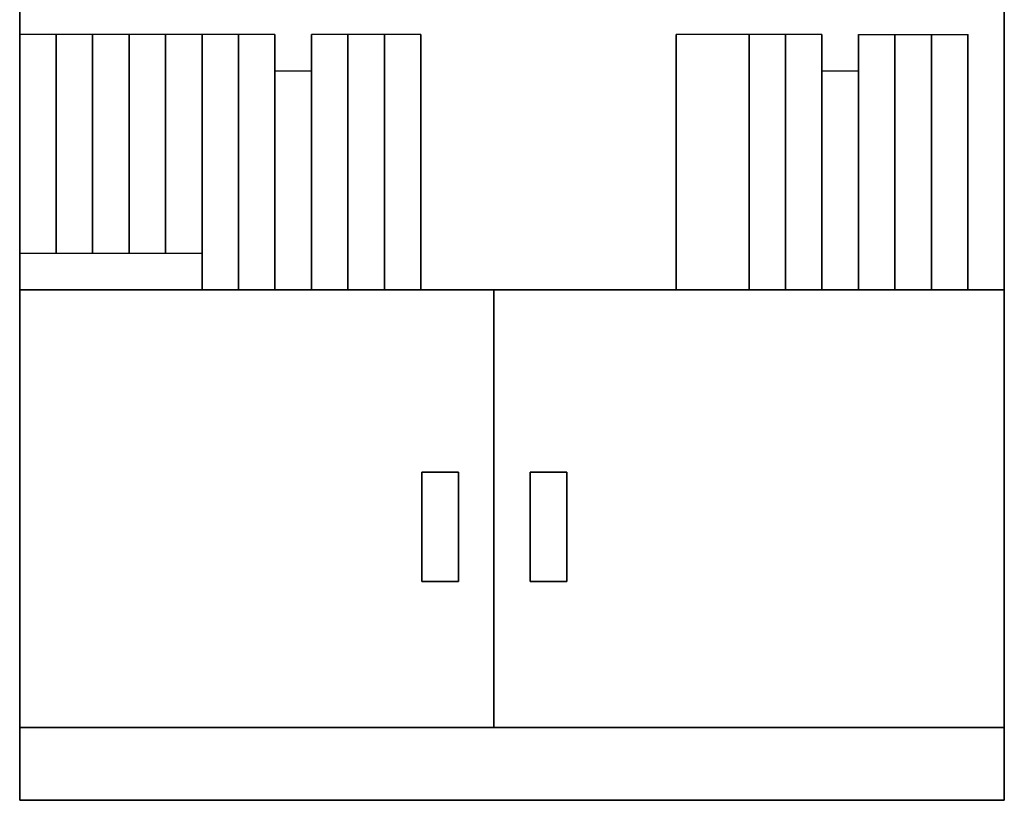
# Model space of a CAD drawing. Units: millimetres. Extents: x -48559 to 356317, y 32193 to 508246.
# Drawn here: x 77039 to 78724, y 127545 to 128881 of the extents above; entities that cross this region are included whole.
import ezdxf

# ---------------------------------------------------------------- set-up
doc = ezdxf.new("R2010")
doc.units = ezdxf.units.MM
doc.header["$LTSCALE"] = 5000
doc.header["$MEASUREMENT"] = 0
doc.layers.add('0_Very Thin', color=8, linetype='Continuous')

# ---------------------------------------------------------------- blocks, each defined once
blk = doc.blocks.new('A$C34F12EED')
at = {"linetype": 'Continuous'}
for p, q in [((0.2, 0), (0.2, 2433.6)), ((0.2, 0), (0.2, 2433.6)), ((0.2, 0), (0.2, 2433.6)), ((0.2, 0), (0.2, 2433.6)), ((0.2, 2433.6), (0.2, 0)), ((0.2, 2433.6), (0.2, 0)), ((0.2, 0), (0.2, 2433.6)), ((0.2, 0), (0.2, 2433.6)), ((0.2, 2433.6), (0.2, 0)), ((0.2, 2433.6), (0.2, 0)), ((0.2, 2433.6), (0.2, 0)), ((0.2, 0), (0.2, 2433.6)), ((1685, 0), (1685, 2433.6)), ((1685, 2433.6), (1685, 0)), ((1685, 2433.6), (1685, 0)), ((1685, 2433.6), (1685, 0)), ((1685, 0), (1685, 2433.6)), ((1685, 2433.6), (1685, 0)), ((1685, 0), (1685, 2433.6)), ((1685, 2433.6), (1685, 0)), ((62.6, 1310.4), (0.2, 1310.4)), ((62.6, 1310.4), (0.2, 1310.4)), ((62.6, 1310.4), (0.2, 1310.4)), ((62.6, 1310.4), (0.2, 1310.4)), ((0.2, 936), (0.2, 1310.4)), ((0.2, 936), (0.2, 1310.4)), ((0.2, 1310.4), (0.2, 936)), ((0.2, 936), (0.2, 1310.4)), ((125, 1310.4), (62.6, 1310.4)), ((125, 1310.4), (62.6, 1310.4)), ((125, 1310.4), (62.6, 1310.4)), ((125, 1310.4), (62.6, 1310.4)), ((62.6, 936), (62.6, 1310.4)), ((62.6, 936), (62.6, 1310.4)), ((62.6, 1310.4), (62.6, 936)), ((62.6, 936), (62.6, 1310.4)), ((62.6, 1310.4), (62.6, 936)), ((62.6, 936), (62.6, 1310.4)), ((62.6, 936), (62.6, 1310.4)), ((62.6, 1310.4), (62.6, 936)), ((125, 936), (125, 1310.4)), ((125, 936), (125, 1310.4)), ((125, 1310.4), (125, 936)), ((125, 936), (125, 1310.4)), ((125, 936), (125, 1310.4)), ((125, 1310.4), (125, 936)), ((125, 1310.4), (125, 936)), ((125, 936), (125, 1310.4)), ((187.4, 1310.4), (125, 1310.4)), ((187.4, 1310.4), (125, 1310.4)), ((187.4, 1310.4), (125, 1310.4)), ((187.4, 1310.4), (125, 1310.4)), ((249.8, 1310.4), (187.4, 1310.4)), ((249.8, 1310.4), (187.4, 1310.4)), ((249.8, 1310.4), (187.4, 1310.4)), ((249.8, 1310.4), (187.4, 1310.4)), ((187.4, 936), (187.4, 1310.4)), ((187.4, 1310.4), (187.4, 936)), ((187.4, 936), (187.4, 1310.4)), ((187.4, 936), (187.4, 1310.4)), ((187.4, 1310.4), (187.4, 936)), ((187.4, 936), (187.4, 1310.4)), ((187.4, 936), (187.4, 1310.4)), ((187.4, 1310.4), (187.4, 936)), ((312.2, 1310.4), (249.8, 1310.4)), ((312.2, 1310.4), (249.8, 1310.4)), ((312.2, 1310.4), (249.8, 1310.4)), ((312.2, 1310.4), (249.8, 1310.4)), ((249.8, 1310.4), (249.8, 936)), ((249.8, 936), (249.8, 1310.4)), ((249.8, 936), (249.8, 1310.4)), ((249.8, 1310.4), (249.8, 936)), ((249.8, 1310.4), (249.8, 936)), ((249.8, 936), (249.8, 1310.4)), ((249.8, 1310.4), (249.8, 936)), ((249.8, 936), (249.8, 1310.4)), ((374.6, 1310.4), (312.2, 1310.4)), ((374.6, 1310.4), (312.2, 1310.4)), ((374.6, 1310.4), (312.2, 1310.4)), ((374.6, 1310.4), (312.2, 1310.4)), ((312.2, 1310.4), (312.2, 936)), ((312.2, 1310.4), (312.2, 936)), ((312.2, 873.6), (312.2, 1310.4)), ((312.2, 1310.4), (312.2, 873.6)), ((312.2, 1310.4), (312.2, 936)), ((312.2, 1310.4), (312.2, 873.6)), ((312.2, 936), (312.2, 1310.4)), ((312.2, 873.6), (312.2, 1310.4)), ((374.6, 1310.4), (374.6, 873.6)), ((374.6, 1310.4), (374.6, 873.6)), ((374.6, 873.6), (374.6, 1310.4)), ((374.6, 1310.4), (374.6, 873.6)), ((374.6, 1310.4), (374.6, 873.6)), ((374.6, 1310.4), (374.6, 873.6)), ((374.6, 873.6), (374.6, 1310.4)), ((374.6, 873.6), (374.6, 1310.4)), ((437, 1310.4), (374.6, 1310.4)), ((437, 1310.4), (374.6, 1310.4)), ((437, 1310.4), (374.6, 1310.4)), ((437, 1310.4), (374.6, 1310.4)), ((437, 1310.4), (437, 873.6)), ((437, 1310.4), (437, 873.6)), ((437, 1310.4), (437, 873.6)), ((437, 873.6), (437, 1310.4)), ((561.8, 1310.4), (499.4, 1310.4)), ((561.8, 1310.4), (499.4, 1310.4)), ((561.8, 1310.4), (499.4, 1310.4)), ((561.8, 1310.4), (499.4, 1310.4)), ((499.4, 873.6), (499.4, 1310.4)), ((499.4, 1310.4), (499.4, 873.6)), ((499.4, 1310.4), (499.4, 873.6)), ((499.4, 873.6), (499.4, 1310.4)), ((624.2, 1310.4), (561.8, 1310.4)), ((624.2, 1310.4), (561.8, 1310.4)), ((624.2, 1310.4), (561.8, 1310.4)), ((624.2, 1310.4), (561.8, 1310.4)), ((561.8, 1310.4), (561.8, 873.6)), ((561.8, 1310.4), (561.8, 873.6)), ((561.8, 873.6), (561.8, 1310.4)), ((561.8, 1310.4), (561.8, 873.6)), ((561.8, 1310.4), (561.8, 873.6)), ((561.8, 1310.4), (561.8, 873.6)), ((561.8, 873.6), (561.8, 1310.4)), ((561.8, 873.6), (561.8, 1310.4)), ((686.6, 1310.4), (624.2, 1310.4)), ((686.6, 1310.4), (624.2, 1310.4)), ((686.6, 1310.4), (624.2, 1310.4)), ((686.6, 1310.4), (624.2, 1310.4)), ((624.2, 1310.4), (624.2, 873.6)), ((624.2, 1310.4), (624.2, 873.6)), ((624.2, 873.6), (624.2, 1310.4)), ((624.2, 1310.4), (624.2, 873.6)), ((624.2, 1310.4), (624.2, 873.6)), ((624.2, 1310.4), (624.2, 873.6)), ((624.2, 873.6), (624.2, 1310.4)), ((624.2, 873.6), (624.2, 1310.4)), ((686.6, 1310.4), (686.6, 873.6)), ((686.6, 1310.4), (686.6, 873.6)), ((686.6, 1310.4), (686.6, 873.6)), ((686.6, 873.6), (686.6, 1310.4)), ((1248.2, 1310.4), (1123.4, 1310.4)), ((1248.2, 1310.4), (1123.4, 1310.4)), ((1248.2, 1310.4), (1123.4, 1310.4)), ((1248.2, 1310.4), (1123.4, 1310.4)), ((1123.4, 873.6), (1123.4, 1310.4)), ((1123.4, 873.6), (1123.4, 1310.4)), ((1123.4, 1310.4), (1123.4, 873.6)), ((1123.4, 873.6), (1123.4, 1310.4)), ((1310.6, 1310.4), (1248.2, 1310.4)), ((1310.6, 1310.4), (1248.2, 1310.4)), ((1310.6, 1310.4), (1248.2, 1310.4)), ((1310.6, 1310.4), (1248.2, 1310.4)), ((1248.2, 1310.4), (1248.2, 873.6)), ((1248.2, 873.6), (1248.2, 1310.4)), ((1248.2, 1310.4), (1248.2, 873.6)), ((1248.2, 873.6), (1248.2, 1310.4)), ((1248.2, 1310.4), (1248.2, 873.6)), ((1248.2, 873.6), (1248.2, 1310.4)), ((1248.2, 873.6), (1248.2, 1310.4)), ((1248.2, 1310.4), (1248.2, 873.6)), ((1373, 1310.4), (1310.6, 1310.4)), ((1373, 1310.4), (1310.6, 1310.4)), ((1373, 1310.4), (1310.6, 1310.4)), ((1373, 1310.4), (1310.6, 1310.4)), ((1310.6, 1310.4), (1310.6, 873.6)), ((1310.6, 873.6), (1310.6, 1310.4)), ((1310.6, 1310.4), (1310.6, 873.6)), ((1310.6, 873.6), (1310.6, 1310.4)), ((1310.6, 873.6), (1310.6, 1310.4)), ((1310.6, 1310.4), (1310.6, 873.6)), ((1310.6, 1310.4), (1310.6, 873.6)), ((1310.6, 873.6), (1310.6, 1310.4)), ((1373, 1310.4), (1373, 873.6)), ((1373, 873.6), (1373, 1310.4)), ((1373, 873.6), (1373, 1310.4)), ((1373, 1310.4), (1373, 873.6)), ((1435.4, 873.6), (1435.4, 1310.4)), ((1435.4, 873.6), (1435.4, 1310.4)), ((1435.4, 1310.4), (1435.4, 873.6)), ((1435.4, 873.6), (1435.4, 1310.4)), ((1435.4, 873.6), (1435.4, 1310.4)), ((1435.4, 1310.4), (1435.4, 873.6)), ((1435.4, 1310.4), (1435.4, 873.6)), ((1435.4, 873.6), (1435.4, 1310.4)), ((1435.4, 1310.4), (1623.3, 1310.4)), ((1497.8, 873.6), (1497.8, 1310.4)), ((1497.8, 873.6), (1497.8, 1310.4)), ((1497.8, 1310.4), (1497.8, 873.6)), ((1497.8, 873.6), (1497.8, 1310.4)), ((1497.8, 873.6), (1497.8, 1310.4)), ((1497.8, 1310.4), (1497.8, 873.6)), ((1497.8, 1310.4), (1497.8, 873.6)), ((1497.8, 873.6), (1497.8, 1310.4)), ((1560.2, 873.6), (1560.2, 1310.4)), ((1560.2, 873.6), (1560.2, 1310.4)), ((1560.2, 1310.4), (1560.2, 873.6)), ((1560.2, 873.6), (1560.2, 1310.4)), ((1560.2, 873.6), (1560.2, 1310.4)), ((1560.2, 1310.4), (1560.2, 873.6)), ((1560.2, 1310.4), (1560.2, 873.6)), ((1560.2, 873.6), (1560.2, 1310.4)), ((1622.6, 873.6), (1622.6, 1310.4)), ((1622.6, 873.6), (1622.6, 1310.4)), ((1622.6, 1310.4), (1622.6, 873.6)), ((1622.6, 873.6), (1622.6, 1310.4)), ((1622.6, 873.6), (1622.6, 1310.4)), ((1622.6, 1310.4), (1622.6, 873.6)), ((1622.6, 1310.4), (1622.6, 873.6)), ((1622.6, 873.6), (1622.6, 1310.4)), ((499.4, 1248), (437, 1248)), ((499.4, 1248), (437, 1248)), ((499.4, 1248), (437, 1248)), ((499.4, 1248), (437, 1248)), ((437, 873.6), (437, 1248)), ((437, 1248), (437, 873.6)), ((437, 873.6), (437, 1248)), ((437, 1248), (437, 873.6)), ((499.4, 1248), (499.4, 873.6)), ((499.4, 1248), (499.4, 873.6)), ((499.4, 873.6), (499.4, 1248)), ((499.4, 1248), (499.4, 873.6)), ((1435.4, 1248), (1373, 1248)), ((1435.4, 1248), (1373, 1248)), ((1435.4, 1248), (1373, 1248)), ((1435.4, 1248), (1373, 1248)), ((1373, 873.6), (1373, 1248)), ((1373, 873.6), (1373, 1248)), ((1373, 873.6), (1373, 1248)), ((1373, 1248), (1373, 873.6)), ((1435.4, 1248), (1435.4, 873.6)), ((1435.4, 873.6), (1435.4, 1248)), ((1435.4, 1248), (1435.4, 873.6)), ((1435.4, 873.6), (1435.4, 1248)), ((62.6, 936), (0.2, 936)), ((62.6, 936), (0.2, 936)), ((62.6, 936), (0.2, 936)), ((62.6, 936), (0.2, 936)), ((125, 936), (62.6, 936)), ((125, 936), (62.6, 936)), ((125, 936), (62.6, 936)), ((125, 936), (62.6, 936)), ((187.4, 936), (125, 936)), ((187.4, 936), (125, 936)), ((187.4, 936), (125, 936)), ((187.4, 936), (125, 936)), ((249.8, 936), (187.4, 936)), ((249.8, 936), (187.4, 936)), ((249.8, 936), (187.4, 936)), ((249.8, 936), (187.4, 936)), ((312.2, 936), (249.8, 936)), ((312.2, 936), (249.8, 936)), ((312.2, 936), (249.8, 936)), ((312.2, 936), (249.8, 936)), ((0.2, 873.6), (1685, 873.6)), ((0.2, 873.6), (1685, 873.6)), ((1685, 873.6), (0.2, 873.6)), ((0.2, 873.6), (1685, 873.6)), ((1685, 873.6), (0.2, 873.6)), ((1685, 873.6), (0.2, 873.6)), ((0.2, 873.6), (1685, 873.6)), ((1685, 873.6), (0.2, 873.6)), ((0.2, 873.6), (811.4, 873.6)), ((811.4, 873.6), (0.2, 873.6)), ((0.2, 873.6), (811.4, 873.6)), ((0.2, 873.6), (811.4, 873.6)), ((0.2, 124.8), (0.2, 873.6)), ((0.2, 873.6), (0.2, 124.8)), ((0.2, 873.6), (0.2, 124.8)), ((0.2, 124.8), (0.2, 873.6)), ((374.6, 873.6), (312.2, 873.6)), ((374.6, 873.6), (312.2, 873.6)), ((374.6, 873.6), (312.2, 873.6)), ((374.6, 873.6), (312.2, 873.6)), ((437, 873.6), (374.6, 873.6)), ((437, 873.6), (374.6, 873.6)), ((437, 873.6), (374.6, 873.6)), ((437, 873.6), (374.6, 873.6)), ((499.4, 873.6), (437, 873.6)), ((437, 873.6), (499.4, 873.6)), ((499.4, 873.6), (437, 873.6)), ((499.4, 873.6), (437, 873.6)), ((561.8, 873.6), (499.4, 873.6)), ((561.8, 873.6), (499.4, 873.6)), ((561.8, 873.6), (499.4, 873.6)), ((561.8, 873.6), (499.4, 873.6)), ((624.2, 873.6), (561.8, 873.6)), ((624.2, 873.6), (561.8, 873.6)), ((624.2, 873.6), (561.8, 873.6)), ((624.2, 873.6), (561.8, 873.6)), ((686.6, 873.6), (624.2, 873.6)), ((686.6, 873.6), (624.2, 873.6)), ((686.6, 873.6), (624.2, 873.6)), ((686.6, 873.6), (624.2, 873.6)), ((811.4, 873.6), (1685, 873.6)), ((1685, 873.6), (811.4, 873.6)), ((811.4, 873.6), (1685, 873.6)), ((811.4, 873.6), (1685, 873.6)), ((811.4, 124.8), (811.4, 873.6)), ((811.4, 873.6), (811.4, 124.8)), ((811.4, 873.6), (811.4, 124.8)), ((811.4, 873.6), (811.4, 124.8)), ((811.4, 124.8), (811.4, 873.6)), ((811.4, 124.8), (811.4, 873.6)), ((811.4, 873.6), (811.4, 124.8)), ((811.4, 873.6), (811.4, 124.8)), ((1248.2, 873.6), (1123.4, 873.6)), ((1248.2, 873.6), (1123.4, 873.6)), ((1248.2, 873.6), (1123.4, 873.6)), ((1248.2, 873.6), (1123.4, 873.6)), ((1310.6, 873.6), (1248.2, 873.6)), ((1310.6, 873.6), (1248.2, 873.6)), ((1310.6, 873.6), (1248.2, 873.6)), ((1310.6, 873.6), (1248.2, 873.6)), ((1373, 873.6), (1310.6, 873.6)), ((1373, 873.6), (1310.6, 873.6)), ((1373, 873.6), (1310.6, 873.6)), ((1373, 873.6), (1310.6, 873.6)), ((1435.4, 873.6), (1373, 873.6)), ((1435.4, 873.6), (1373, 873.6)), ((1435.4, 873.6), (1373, 873.6)), ((1435.4, 873.6), (1373, 873.6)), ((1685, 873.6), (1685, 124.8)), ((1685, 873.6), (1685, 124.8)), ((1685, 873.6), (1685, 124.8)), ((1685, 873.6), (1685, 124.8)), ((750.8, 561.6), (688.4, 561.6)), ((750.8, 561.6), (688.4, 561.6)), ((688.4, 561.6), (750.8, 561.6)), ((750.8, 561.6), (688.4, 561.6)), ((750.8, 561.6), (688.4, 561.6)), ((750.8, 561.6), (688.4, 561.6)), ((750.8, 561.6), (688.4, 561.6)), ((688.4, 561.6), (750.8, 561.6)), ((688.4, 561.6), (750.8, 561.6)), ((688.4, 374.4), (688.4, 561.6)), ((750.8, 561.6), (688.4, 561.6)), ((688.4, 561.6), (688.4, 374.4)), ((688.4, 561.6), (750.8, 561.6)), ((750.8, 374.4), (750.8, 561.6)), ((750.8, 561.6), (750.8, 374.4)), ((750.8, 374.4), (750.8, 561.6)), ((750.8, 561.6), (750.8, 374.4)), ((750.8, 374.4), (750.8, 561.6)), ((750.8, 561.6), (750.8, 374.4)), ((750.8, 374.4), (750.8, 561.6)), ((750.8, 561.6), (750.8, 374.4)), ((750.8, 374.4), (750.8, 561.6)), ((750.8, 561.6), (750.8, 374.4)), ((750.8, 374.4), (750.8, 561.6)), ((750.8, 561.6), (750.8, 374.4)), ((750.8, 374.4), (750.8, 561.6)), ((750.8, 561.6), (750.8, 374.4)), ((750.8, 374.4), (750.8, 561.6)), ((750.8, 561.6), (750.8, 374.4)), ((750.8, 374.4), (750.8, 561.6)), ((750.8, 561.6), (750.8, 374.4)), ((750.8, 374.4), (750.8, 561.6)), ((750.8, 561.6), (750.8, 374.4)), ((750.8, 561.6), (750.8, 374.4)), ((750.8, 374.4), (750.8, 561.6)), ((873.8, 561.6), (936.2, 561.6)), ((873.8, 561.6), (873.8, 374.4)), ((936.2, 561.6), (873.8, 561.6)), ((873.8, 374.4), (873.8, 561.6)), ((873.8, 561.6), (936.2, 561.6)), ((873.8, 561.6), (936.2, 561.6)), ((936.2, 561.6), (873.8, 561.6)), ((936.2, 561.6), (873.8, 561.6)), ((936.2, 561.6), (873.8, 561.6)), ((936.2, 561.6), (873.8, 561.6)), ((873.8, 561.6), (936.2, 561.6)), ((936.2, 561.6), (873.8, 561.6)), ((936.2, 561.6), (873.8, 561.6)), ((936.2, 374.4), (936.2, 561.6)), ((936.2, 561.6), (936.2, 374.4)), ((936.2, 561.6), (936.2, 374.4)), ((936.2, 374.4), (936.2, 561.6)), ((936.2, 561.6), (936.2, 374.4)), ((936.2, 374.4), (936.2, 561.6)), ((936.2, 561.6), (936.2, 374.4)), ((936.2, 374.4), (936.2, 561.6)), ((936.2, 561.6), (936.2, 374.4)), ((936.2, 374.4), (936.2, 561.6)), ((936.2, 561.6), (936.2, 374.4)), ((936.2, 374.4), (936.2, 561.6)), ((936.2, 561.6), (936.2, 374.4)), ((936.2, 374.4), (936.2, 561.6)), ((936.2, 561.6), (936.2, 374.4)), ((936.2, 374.4), (936.2, 561.6)), ((936.2, 561.6), (936.2, 374.4)), ((936.2, 374.4), (936.2, 561.6)), ((936.2, 561.6), (936.2, 374.4)), ((936.2, 374.4), (936.2, 561.6)), ((936.2, 561.6), (936.2, 374.4)), ((936.2, 374.4), (936.2, 561.6)), ((750.8, 374.4), (688.4, 374.4)), ((688.4, 374.4), (750.8, 374.4)), ((688.4, 374.4), (750.8, 374.4)), ((750.8, 374.4), (688.4, 374.4)), ((688.4, 374.4), (750.8, 374.4)), ((750.8, 374.4), (688.4, 374.4)), ((750.8, 374.4), (688.4, 374.4)), ((688.4, 374.4), (750.8, 374.4)), ((750.8, 374.4), (688.4, 374.4)), ((750.8, 374.4), (688.4, 374.4)), ((750.8, 374.4), (688.4, 374.4)), ((688.4, 374.4), (750.8, 374.4)), ((750.8, 374.4), (688.4, 374.4)), ((750.8, 374.4), (688.4, 374.4)), ((936.2, 374.4), (873.8, 374.4)), ((936.2, 374.4), (873.8, 374.4)), ((873.8, 374.4), (936.2, 374.4)), ((936.2, 374.4), (873.8, 374.4)), ((936.2, 374.4), (873.8, 374.4)), ((936.2, 374.4), (873.8, 374.4)), ((873.8, 374.4), (936.2, 374.4)), ((936.2, 374.4), (873.8, 374.4)), ((936.2, 374.4), (873.8, 374.4)), ((873.8, 374.4), (936.2, 374.4)), ((936.2, 374.4), (873.8, 374.4)), ((873.8, 374.4), (936.2, 374.4)), ((873.8, 374.4), (936.2, 374.4)), ((936.2, 374.4), (873.8, 374.4)), ((0.2, 124.8), (1685, 124.8)), ((0.2, 124.8), (1685, 124.8)), ((1685, 124.8), (0.2, 124.8)), ((1685, 124.8), (0.2, 124.8)), ((0.2, 124.8), (811.4, 124.8)), ((811.4, 124.8), (0.2, 124.8)), ((811.4, 124.8), (0.2, 124.8)), ((811.4, 124.8), (0.2, 124.8)), ((0.2, 124.8), (0.2, 0)), ((0.2, 0), (0.2, 124.8)), ((0.2, 124.8), (0.2, 0)), ((0.2, 0), (0.2, 124.8)), ((811.4, 124.8), (1685, 124.8)), ((1685, 124.8), (811.4, 124.8)), ((1685, 124.8), (811.4, 124.8)), ((1685, 124.8), (811.4, 124.8)), ((1685, 0), (1685, 124.8)), ((1685, 124.8), (1685, 0)), ((1685, 124.8), (1685, 0)), ((1685, 0), (1685, 124.8)), ((0.2, 0), (1685, 0)), ((1685, 0), (0.2, 0)), ((0.2, 0), (1685, 0)), ((1685, 0), (0.2, 0)), ((1685, 0), (0.2, 0)), ((1685, 0), (0.2, 0)), ((0.2, 0), (1685, 0)), ((1685, 0), (0.2, 0)), ((1622.6, 0), (1685, 0)), ((1685, 0), (1622.6, 0)), ((1622.6, 0), (1685, 0)), ((1685, 0), (1622.6, 0))]:
    blk.add_line(p, q, dxfattribs=at)

msp = doc.modelspace()

# ---------------------------------------------------------------- block references
at = {"layer": '0_Very Thin'}
msp.add_blockref('A$C34F12EED', (77039.03646, 127544.99067), dxfattribs=at)

doc.saveas('drawing.dxf')
